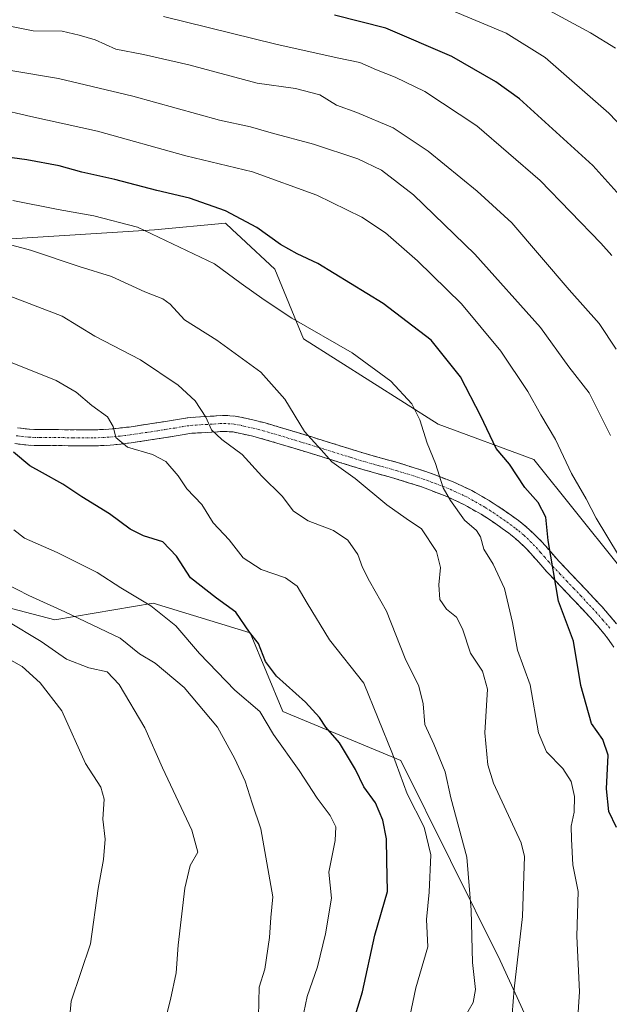
# Model space of a CAD drawing. Units: metres. Extents: x 556349 to 559773, y 4721721 to 4724063.
# Drawn here: x 559432 to 559583, y 4722502 to 4722754 of the extents above; entities that cross this region are included whole.
import ezdxf

# ---------------------------------------------------------------- set-up
doc = ezdxf.new("R2010")
doc.units = ezdxf.units.M
doc.header["$MEASUREMENT"] = 0
doc.linetypes.add('TRAZO_Y_PUNTO', pattern=[1, 0.5, -0.25, 0, -0.25])
doc.linetypes.add('TRAZOSX2', pattern=[1.5, 1, -0.5])
for name, color, linetype, lineweight in [('Arbolado forestal CxS', 92, 'Continuous', 0), ('Camino', 19, 'TRAZOSX2', 0), ('Camino Cxs', 19, 'Continuous', 0), ('Camino eje', 19, 'TRAZO_Y_PUNTO', 0), ('Curva de nivel maestra', 36, 'Continuous', 30), ('Curva de nivel normal', 36, 'Continuous', 0)]:
    doc.layers.add(name, color=color, linetype=linetype, lineweight=lineweight)

# ---------------------------------------------------------------- blocks, each defined once
blk = doc.blocks.new('*U150')
at = {"layer": 'Arbolado forestal CxS', "color": 92, "linetype": 'Continuous', "lineweight": 0}
blk.add_polyline3d([(559763.18, 4722847.88, 790.11), (559765.52, 4722576.01, 900.69), (559757.1, 4722575.73, 902.37), (559723.3, 4722590.48, 906.39), (559682.28, 4722592.87, 916.79), (559656.21, 4722586.98, 924.29), (559630.59, 4722566.89, 934.3), (559630.59, 4722566.89, 934.3), (559606.89, 4722588.36, 941.45), (559564.17, 4722641.69, 947.26), (559539.64, 4722650.7, 953.37), (559505.17, 4722672.55, 956.58), (559497.75, 4722690.43, 952.65), (559489.14, 4722698.46, 951.86), (559486.85, 4722700.59, 951.57), (559485.14, 4722702.2, 951.32), (559466.91, 4722700.54, 955.01), (559413.87, 4722697.21, 962.34)], dxfattribs=at)
blk = doc.blocks.new('*U155')
at = {"layer": 'Arbolado forestal CxS', "color": 92, "linetype": 'Continuous', "lineweight": 0}
blk.add_polyline3d([(559765.52, 4722576.01, 900.69), (559757.1, 4722575.73, 902.37), (559723.3, 4722590.48, 906.39), (559682.28, 4722592.87, 916.79), (559656.21, 4722586.98, 924.29), (559630.59, 4722566.89, 934.3), (559606.89, 4722588.36, 941.45), (559564.17, 4722641.69, 947.26), (559539.64, 4722650.7, 953.37), (559505.17, 4722672.55, 956.58), (559497.75, 4722690.43, 952.65), (559489.14, 4722698.46, 951.86), (559486.85, 4722700.59, 951.57), (559485.14, 4722702.2, 951.32), (559466.91, 4722700.54, 955.01), (559413.87, 4722697.21, 962.34)], dxfattribs=at)
blk = doc.blocks.new('*U159')
at = {"layer": 'Arbolado forestal CxS', "color": 92, "linetype": 'Continuous', "lineweight": 0}
blk.add_polyline3d([(559765.52, 4722576.01, 900.69), (559757.1, 4722575.73, 902.37), (559723.3, 4722590.48, 906.39), (559682.28, 4722592.87, 916.79), (559656.21, 4722586.98, 924.29), (559630.59, 4722566.89, 934.3), (559606.89, 4722588.36, 941.45), (559564.17, 4722641.69, 947.26), (559539.64, 4722650.7, 953.37), (559505.17, 4722672.55, 956.58), (559497.75, 4722690.43, 952.65), (559489.14, 4722698.46, 951.86), (559486.85, 4722700.59, 951.57), (559485.14, 4722702.2, 951.32), (559466.91, 4722700.54, 955.01), (559413.87, 4722697.21, 962.34)], dxfattribs=at)
blk = doc.blocks.new('*U170')
at = {"layer": 'Curva de nivel normal', "color": 36, "linetype": 'Continuous', "lineweight": 0}
blk.add_polyline3d([(559546.06, 4722497.97, 965), (559548.62, 4722502.48, 965), (559549.17, 4722505.81, 965), (559548.42, 4722512.72, 965), (559548.08, 4722526.1, 965), (559547.02, 4722539.73, 965), (559542.92, 4722554.95, 965), (559541.43, 4722561.61, 965), (559538.52, 4722568.64, 965), (559536.22, 4722573.74, 965), (559535.8, 4722578.97, 965), (559534.72, 4722583.57, 965), (559531.17, 4722590.62, 965), (559526.37, 4722602.79, 965), (559522.05, 4722610.5, 965), (559520.23, 4722613.97, 965), (559519.06, 4722617.3, 965), (559516.46, 4722620.94, 965), (559512.79, 4722623.49, 965), (559506.36, 4722625.9, 965), (559502.54, 4722628.38, 965), (559499.65, 4722632.26, 965), (559494.45, 4722637.41, 965), (559489.38, 4722642.95, 965), (559484.19, 4722646.74, 965), (559481.59, 4722649.26, 965), (559480.14, 4722652.53, 965), (559477.34, 4722656.73, 965), (559473.02, 4722660.73, 965), (559463.33, 4722667.17, 965), (559451.7, 4722673.23, 965), (559443.25, 4722678.36, 965), (559421.15, 4722686.84, 965)], dxfattribs=at)
blk = doc.blocks.new('*U171')
at = {"layer": 'Curva de nivel normal', "color": 36, "linetype": 'Continuous', "lineweight": 0}
blk.add_polyline3d([(559584.18, 4722693.91, 930), (559581.35, 4722697.08, 930), (559565.8, 4722713.18, 930), (559549.52, 4722727.23, 930), (559536.24, 4722735.95, 930), (559528.66, 4722739.7, 930), (559523.85, 4722741.55, 930), (559519.56, 4722743.46, 930), (559513.75, 4722744.58, 930), (559498, 4722748.09, 930), (559469.24, 4722755.19, 930)], dxfattribs=at)
blk = doc.blocks.new('*U172')
at = {"layer": 'Curva de nivel normal', "color": 36, "linetype": 'Continuous', "lineweight": 0}
blk.add_polyline3d([(559542.53, 4722757, 920), (559557.1, 4722750.95, 920), (559567.08, 4722744.67, 920), (559583.38, 4722730.47, 920), (559600.12, 4722712.92, 920)], dxfattribs=at)
blk = doc.blocks.new('*U174')
at = {"layer": 'Curva de nivel normal', "color": 36, "linetype": 'Continuous', "lineweight": 0}
blk.add_polyline3d([(559444.63, 4722492.38, 995), (559445.58, 4722502.82, 995), (559450.54, 4722517.48, 995), (559452.48, 4722531.63, 995), (559453.86, 4722539.13, 995), (559454.34, 4722544.36, 995), (559453.68, 4722549.47, 995), (559454.02, 4722554.61, 995), (559453.21, 4722557.64, 995), (559449.29, 4722563.72, 995), (559443.17, 4722577.22, 995), (559437.61, 4722584.41, 995), (559433.02, 4722588.59, 995), (559423.67, 4722593.79, 995)], dxfattribs=at)
blk = doc.blocks.new('*U175')
at = {"layer": 'Curva de nivel normal', "color": 36, "linetype": 'Continuous', "lineweight": 0}
blk.add_polyline3d([(559575.39, 4722497.38, 955), (559575.82, 4722505.14, 955), (559575.16, 4722519.48, 955), (559575.51, 4722530.9, 955), (559574.19, 4722537.72, 955), (559573.83, 4722544.28, 955), (559573.73, 4722547.61, 955), (559574.46, 4722551.28, 955), (559574.6, 4722555.28, 955), (559573.74, 4722559.06, 955), (559571.56, 4722562.4, 955), (559567.39, 4722566.71, 955), (559565.36, 4722571.56, 955), (559563.22, 4722583.89, 955), (559559.99, 4722592.8, 955), (559558.7, 4722599.9, 955), (559556.67, 4722608.6, 955), (559553.72, 4722614.83, 955), (559551.33, 4722618.7, 955), (559550.52, 4722621.85, 955), (559549.46, 4722623.43, 955), (559546.38, 4722626.07, 955), (559542.84, 4722631.16, 955), (559540.93, 4722634.4, 955), (559538.97, 4722640.59, 955), (559536.82, 4722645.82, 955), (559534.98, 4722651.84, 955), (559532.87, 4722655.93, 955), (559527.47, 4722661.7, 955), (559517.59, 4722668.98, 955), (559502.15, 4722677.9, 955), (559495.09, 4722682.62, 955), (559489.2, 4722686.78, 955), (559482.34, 4722691.78, 955), (559462.63, 4722701.18, 955), (559451.42, 4722704.13, 955), (559442.26, 4722705.73, 955), (559430.64, 4722708.06, 955)], dxfattribs=at)
blk = doc.blocks.new('*U177')
at = {"layer": 'Curva de nivel normal', "color": 36, "linetype": 'Continuous', "lineweight": 0}
blk.add_polyline3d([(559426.36, 4722731.6, 945), (559435.24, 4722729.55, 945), (559452.36, 4722725.79, 945), (559474.97, 4722719.49, 945), (559492.1, 4722715.41, 945), (559508.53, 4722709.43, 945), (559520.05, 4722703.79, 945), (559526.18, 4722699.74, 945), (559534.37, 4722692.62, 945), (559545.58, 4722681.53, 945), (559555.67, 4722669.43, 945), (559562.65, 4722659.06, 945), (559565.96, 4722653.14, 945), (559569.69, 4722646.75, 945), (559573.77, 4722638.08, 945), (559577.54, 4722631.6, 945), (559580.17, 4722626.64, 945), (559585.82, 4722617.15, 945)], dxfattribs=at)
blk = doc.blocks.new('*U187')
at = {"layer": 'Curva de nivel normal', "color": 36, "linetype": 'Continuous', "lineweight": 0}
blk.add_polyline3d([(559468.87, 4722494.51, 990), (559471.04, 4722503.19, 990), (559472.54, 4722510.06, 990), (559473.04, 4722517.11, 990), (559474.75, 4722531.78, 990), (559476.1, 4722537.53, 990), (559478.04, 4722540.95, 990), (559476.51, 4722546.61, 990), (559468.97, 4722562.62, 990), (559464.43, 4722572.83, 990), (559457.9, 4722583.96, 990), (559454.8, 4722587.18, 990), (559450.14, 4722588.2, 990), (559444.41, 4722590.46, 990), (559437.94, 4722594.95, 990), (559429.07, 4722600.28, 990)], dxfattribs=at)
blk = doc.blocks.new('*U188')
at = {"layer": 'Curva de nivel normal', "color": 36, "linetype": 'Continuous', "lineweight": 0}
blk.add_polyline3d([(559493.61, 4722498.86, 985), (559493.74, 4722506.35, 985), (559495.2, 4722510.96, 985), (559496.43, 4722519.11, 985), (559496.76, 4722524.26, 985), (559497.31, 4722529.51, 985), (559494.22, 4722546.96, 985), (559491.95, 4722553.54, 985), (559490.16, 4722559.18, 985), (559487.51, 4722564.94, 985), (559483.13, 4722573.07, 985), (559474.52, 4722583.24, 985), (559467.14, 4722589.4, 985), (559463.13, 4722591.81, 985), (559458.18, 4722595.88, 985), (559443.98, 4722602.59, 985), (559434.74, 4722606.8, 985), (559428.78, 4722609.84, 985)], dxfattribs=at)
blk = doc.blocks.new('*U190')
at = {"layer": 'Curva de nivel normal', "color": 36, "linetype": 'Continuous', "lineweight": 0}
blk.add_polyline3d([(559561.73, 4722760.22, 915), (559578.64, 4722751.03, 915), (559585.08, 4722747.13, 915)], dxfattribs=at)
blk = doc.blocks.new('*U192')
at = {"layer": 'Curva de nivel normal', "color": 36, "linetype": 'Continuous', "lineweight": 0}
blk.add_polyline3d([(559585.23, 4722669.9, 935), (559580.94, 4722676.55, 935), (559573.21, 4722685.18, 935), (559558.54, 4722702.31, 935), (559549.62, 4722710.46, 935), (559537.1, 4722720.69, 935), (559528.14, 4722726.66, 935), (559518.77, 4722730.57, 935), (559513.57, 4722732.49, 935), (559509.28, 4722735.12, 935), (559503.08, 4722736.75, 935), (559493.22, 4722738.14, 935), (559475.74, 4722742.82, 935), (559464.13, 4722745.48, 935), (559457.02, 4722746.87, 935), (559451.75, 4722749.24, 935), (559447.66, 4722750.42, 935), (559443.29, 4722751.48, 935), (559435.82, 4722751.51, 935), (559421.74, 4722754.36, 935)], dxfattribs=at)
blk = doc.blocks.new('*U193')
at = {"layer": 'Curva de nivel normal', "color": 36, "linetype": 'Continuous', "lineweight": 0}
blk.add_polyline3d([(559558.59, 4722499.46, 960), (559559.16, 4722505.98, 960), (559561.27, 4722524.45, 960), (559561.6, 4722534.95, 960), (559561.8, 4722539.89, 960), (559560.92, 4722543.38, 960), (559553.81, 4722558.69, 960), (559552.34, 4722563.34, 960), (559551.61, 4722571.58, 960), (559552.28, 4722582.75, 960), (559551.02, 4722587.42, 960), (559547.94, 4722591.98, 960), (559545.89, 4722598.28, 960), (559544.34, 4722601.27, 960), (559541.74, 4722603.31, 960), (559540.03, 4722605.77, 960), (559539.78, 4722609.48, 960), (559540.28, 4722613.96, 960), (559539.2, 4722618.06, 960), (559535.4, 4722623.91, 960), (559531.46, 4722626.51, 960), (559526.46, 4722630.02, 960), (559518.36, 4722636.75, 960), (559512.36, 4722641.08, 960), (559509.65, 4722644.12, 960), (559505.43, 4722648.81, 960), (559500.38, 4722657.14, 960), (559494.22, 4722664.04, 960), (559482.89, 4722672.25, 960), (559474.63, 4722677.42, 960), (559470.93, 4722681.5, 960), (559469.05, 4722682.86, 960), (559464.51, 4722684.65, 960), (559455.92, 4722688.58, 960), (559447.68, 4722691.11, 960), (559435.18, 4722695.31, 960), (559419.48, 4722699.52, 960)], dxfattribs=at)
blk = doc.blocks.new('*U201')
at = {"layer": 'Curva de nivel normal', "color": 36, "linetype": 'Continuous', "lineweight": 0}
blk.add_polyline3d([(559429.63, 4722666.79, 970), (559441.72, 4722661.87, 970), (559446.9, 4722658.92, 970), (559450.91, 4722655.46, 970), (559454.91, 4722652.56, 970), (559456.36, 4722650.08, 970), (559457.03, 4722647.32, 970), (559460.04, 4722644.81, 970), (559466.46, 4722642.92, 970), (559469.87, 4722641.14, 970), (559473.01, 4722637.46, 970), (559475.26, 4722634.15, 970), (559479.06, 4722630.15, 970), (559482.01, 4722625.44, 970), (559486.09, 4722621.06, 970), (559489.7, 4722616.47, 970), (559494.3, 4722613.49, 970), (559500.53, 4722611.28, 970), (559503.53, 4722609.17, 970), (559506.03, 4722604.82, 970), (559511.83, 4722595.41, 970), (559520.56, 4722584.29, 970), (559527.98, 4722566.19, 970), (559531.66, 4722555.94, 970), (559536.06, 4722547.37, 970), (559537.75, 4722540.32, 970), (559537.35, 4722530.71, 970), (559536.66, 4722523.74, 970), (559536.98, 4722516.7, 970), (559533.91, 4722506.21, 970), (559532.08, 4722497.22, 970)], dxfattribs=at)
blk = doc.blocks.new('*U202')
at = {"layer": 'Curva de nivel normal', "color": 36, "linetype": 'Continuous', "lineweight": 0}
blk.add_polyline3d([(559429.6, 4722741.46, 940), (559442.35, 4722739.3, 940), (559461.37, 4722734.8, 940), (559483.61, 4722728.63, 940), (559491.55, 4722726.9, 940), (559496.87, 4722725.36, 940), (559507.71, 4722722.5, 940), (559519.07, 4722718.69, 940), (559525.12, 4722715.83, 940), (559533.33, 4722709.53, 940), (559549.06, 4722694.28, 940), (559565.85, 4722675.5, 940), (559573.15, 4722665.4, 940), (559578.38, 4722658.77, 940), (559583.79, 4722647.83, 940)], dxfattribs=at)
blk = doc.blocks.new('*U204')
at = {"layer": 'Curva de nivel normal', "color": 36, "linetype": 'Continuous', "lineweight": 0}
blk.add_polyline3d([(559504.76, 4722497.79, 980), (559506.1, 4722503.98, 980), (559508.69, 4722511.6, 980), (559510.81, 4722520.02, 980), (559512.28, 4722529.17, 980), (559511.59, 4722535.84, 980), (559513.23, 4722543.95, 980), (559513.4, 4722547.44, 980), (559511.99, 4722550.39, 980), (559508.65, 4722554.85, 980), (559504, 4722561.93, 980), (559497.46, 4722571.11, 980), (559493.94, 4722577.06, 980), (559487.55, 4722582.52, 980), (559478.5, 4722591.94, 980), (559472.38, 4722599, 980), (559465.97, 4722604.15, 980), (559458.36, 4722608.78, 980), (559452.22, 4722612.66, 980), (559442, 4722617.81, 980), (559433.64, 4722621.5, 980), (559430.88, 4722623.58, 980)], dxfattribs=at)
blk = doc.blocks.new('*U214')
at = {"layer": 'Curva de nivel maestra', "color": 36, "linetype": 'Continuous', "lineweight": 30}
blk.add_polyline3d([(559585.32, 4722547.28, 950), (559583.34, 4722551.44, 950), (559582.78, 4722557.26, 950), (559583.22, 4722565.86, 950), (559581.8, 4722569.86, 950), (559578.9, 4722573.98, 950), (559576.22, 4722583.7, 950), (559574.31, 4722595.09, 950), (559570.46, 4722605.34, 950), (559567.8, 4722620.87, 950), (559567.26, 4722626.9, 950), (559565.3, 4722630.66, 950), (559561.88, 4722634.51, 950), (559557.91, 4722640.46, 950), (559554.48, 4722644.51, 950), (559550.58, 4722652.8, 950), (559545.4, 4722662.88, 950), (559537.86, 4722672.23, 950), (559525.51, 4722681.68, 950), (559508.84, 4722691.92, 950), (559503.54, 4722694.34, 950), (559499.21, 4722696.75, 950), (559493.21, 4722701.13, 950), (559485.18, 4722705.38, 950), (559475.9, 4722708.64, 950), (559467.56, 4722710.6, 950), (559456.78, 4722713.47, 950), (559448.34, 4722715.3, 950), (559442.56, 4722716.9, 950), (559434.2, 4722718.47, 950), (559426, 4722719.59, 950)], dxfattribs=at)
blk = doc.blocks.new('*U218')
at = {"layer": 'Curva de nivel maestra', "color": 36, "linetype": 'Continuous', "lineweight": 30}
blk.add_polyline3d([(559517.56, 4722496.18, 975), (559520.21, 4722505.2, 975), (559523.43, 4722519.72, 975), (559526.66, 4722530.89, 975), (559526.46, 4722538.81, 975), (559526.41, 4722544.39, 975), (559525.49, 4722549.22, 975), (559523.6, 4722553.67, 975), (559520.61, 4722557.75, 975), (559518.46, 4722562.16, 975), (559514.37, 4722569.04, 975), (559510.85, 4722573.06, 975), (559509.22, 4722575.52, 975), (559505.61, 4722579.48, 975), (559498.2, 4722586.13, 975), (559495.36, 4722589.86, 975), (559493.63, 4722594.45, 975), (559491.3, 4722597.42, 975), (559487.8, 4722602.52, 975), (559482.88, 4722606.12, 975), (559476.18, 4722611.32, 975), (559472.56, 4722616.88, 975), (559469.07, 4722620.53, 975), (559464.16, 4722622.07, 975), (559460.72, 4722623.79, 975), (559455.43, 4722627.71, 975), (559448.36, 4722632.05, 975), (559443.5, 4722635.36, 975), (559438.27, 4722638.27, 975), (559434.96, 4722639.99, 975), (559430.78, 4722643.5, 975)], dxfattribs=at)
blk = doc.blocks.new('*U220')
at = {"layer": 'Curva de nivel maestra', "color": 36, "linetype": 'Continuous', "lineweight": 30}
blk.add_polyline3d([(559589.3, 4722705.92, 925), (559579.27, 4722717.01, 925), (559560.51, 4722734.09, 925), (559554.46, 4722738.5, 925), (559543.16, 4722744.99, 925), (559526.25, 4722752.23, 925), (559513.1, 4722755.52, 925)], dxfattribs=at)

msp = doc.modelspace()

# ---------------------------------------------------------------- linework, layer by layer
at = {"layer": 'Arbolado forestal CxS', "color": 92, "linetype": 'Continuous', "lineweight": 0}
for points in [[(559413.87, 4722697.21, 962.34), (559466.91, 4722700.54, 955.01), (559485.14, 4722702.2, 951.32), (559486.85, 4722700.59, 951.57), (559489.14, 4722698.46, 951.86), (559497.75, 4722690.43, 952.65), (559505.17, 4722672.55, 956.58), (559539.64, 4722650.7, 953.37), (559564.17, 4722641.69, 947.26), (559606.89, 4722588.36, 941.45), (559630.59, 4722566.89, 934.3), (559656.21, 4722586.98, 924.29), (559682.28, 4722592.87, 916.79), (559723.3, 4722590.48, 906.39), (559757.1, 4722575.73, 902.37), (559765.52, 4722576.01, 900.69), (559766.66, 4722443.71, 906.87)], [(559577.18, 4722466.14, 952.71), (559555.54, 4722513.19, 960.7), (559530.1, 4722564.45, 968.77), (559499.84, 4722577.06, 976.79), (559491.43, 4722597.22, 974.91), (559466.63, 4722604.78, 980.02), (559441.42, 4722600.58, 986.87), (559418.73, 4722606.46, 989.58), (559402.76, 4722628.31, 983.74), (559394.87, 4722639.31, 980.87), (559386.86, 4722638.51, 982.41), (559378.06, 4722637.63, 984.49), (559371.33, 4722627.54, 990.09), (559341.91, 4722617.45, 995.37), (559322.57, 4722600.64, 1003.33), (559302.39, 4722577.1, 1011.12), (559308.27, 4722559.27, 1014.82), (559323.79, 4722554.36, 1014.39), (559331.15, 4722536.39, 1014.04), (559324.61, 4722515.96, 1013.28), (559339.28, 4722489.7, 1008.72)], [(559339.28, 4722489.7, 1008.72), (559324.61, 4722515.96, 1013.28), (559331.15, 4722536.39, 1014.04), (559323.79, 4722554.36, 1014.39), (559308.27, 4722559.27, 1014.82), (559302.39, 4722577.1, 1011.12), (559322.57, 4722600.64, 1003.33), (559341.91, 4722617.45, 995.37), (559371.33, 4722627.54, 990.09), (559378.06, 4722637.63, 984.49), (559386.86, 4722638.51, 982.41), (559394.87, 4722639.31, 980.87), (559402.76, 4722628.31, 983.74), (559418.73, 4722606.46, 989.58), (559441.42, 4722600.58, 986.87), (559466.63, 4722604.78, 980.02), (559491.43, 4722597.22, 974.91), (559499.84, 4722577.06, 976.79), (559530.1, 4722564.45, 968.77), (559555.54, 4722513.19, 960.7), (559577.18, 4722466.14, 952.71)], [(559577.18, 4722466.14, 952.71), (559555.54, 4722513.19, 960.7), (559530.1, 4722564.45, 968.77), (559499.84, 4722577.06, 976.79), (559491.43, 4722597.22, 974.91), (559466.63, 4722604.78, 980.02), (559441.42, 4722600.58, 986.87), (559418.73, 4722606.46, 989.58), (559402.76, 4722628.31, 983.74), (559394.87, 4722639.31, 980.87), (559386.86, 4722638.51, 982.41), (559378.06, 4722637.63, 984.49), (559371.33, 4722627.54, 990.09), (559341.91, 4722617.45, 995.37), (559322.57, 4722600.64, 1003.33), (559302.39, 4722577.1, 1011.12), (559308.27, 4722559.27, 1014.82), (559323.79, 4722554.36, 1014.39), (559331.15, 4722536.39, 1014.04), (559324.61, 4722515.96, 1013.28), (559339.28, 4722489.7, 1008.72)], [(559577.18, 4722466.14, 952.71), (559555.54, 4722513.19, 960.7), (559530.1, 4722564.45, 968.77), (559499.84, 4722577.06, 976.79), (559491.43, 4722597.22, 974.91), (559466.63, 4722604.78, 980.02), (559441.42, 4722600.58, 986.87), (559418.73, 4722606.46, 989.58), (559402.76, 4722628.31, 983.74), (559394.87, 4722639.31, 980.87), (559386.86, 4722638.51, 982.41), (559378.06, 4722637.63, 984.49), (559371.33, 4722627.54, 990.09), (559341.91, 4722617.45, 995.37), (559322.57, 4722600.64, 1003.33), (559302.39, 4722577.1, 1011.12), (559308.27, 4722559.27, 1014.82), (559323.79, 4722554.36, 1014.39), (559331.15, 4722536.39, 1014.04), (559324.61, 4722515.96, 1013.28), (559339.28, 4722489.7, 1008.72)]]:
    msp.add_polyline3d(points, dxfattribs=at)
at = {"layer": 'Camino', "color": 19, "linetype": 'TRAZOSX2', "lineweight": 0}
for points in [[(559431.8, 4722649.77), (559434.91, 4722649.39), (559436.19, 4722649.37), (559437.68, 4722649.35), (559440.02, 4722649.33), (559442.38, 4722649.3), (559447.35, 4722649.26), (559451.39, 4722649.25), (559455.26, 4722649.41), (559460.47, 4722649.98), (559465.79, 4722650.79), (559467.51, 4722651.06), (559469.27, 4722651.34), (559471.86, 4722651.73), (559473.83, 4722652.1), (559476.06, 4722652.44), (559478.73, 4722652.6), (559481.2, 4722652.74), (559482.85, 4722652.84), (559484.76, 4722652.96), (559487.65, 4722652.76), (559490.3, 4722652.22), (559492.53, 4722651.72), (559495.3, 4722651.01), (559499.46, 4722649.78), (559503.56, 4722648.55), (559507.24, 4722647.42), (559510.91, 4722646.29), (559515.64, 4722644.81), (559520.3, 4722643.36), (559524.81, 4722642.08), (559529.46, 4722640.8), (559536.5, 4722638.58), (559543.49, 4722635.92), (559548.28, 4722633.67), (559552.75, 4722631.11), (559554.76, 4722629.81), (559556.7, 4722628.5), (559558.43, 4722627.29), (559560.19, 4722626.02), (559561.6, 4722624.91), (559562.99, 4722623.73), (559564.7, 4722622.12), (559566.32, 4722620.44), (559568.48, 4722617.95), (559570.53, 4722615.62), (559574.06, 4722611.9), (559577.68, 4722608.12), (559581.58, 4722603.96), (559585.38, 4722599.55)], [(559584.62, 4722593.53), (559583.43, 4722595.29), (559582.18, 4722597), (559578.53, 4722601.22), (559574.7, 4722605.3), (559567.5, 4722612.86), (559565.4, 4722615.26), (559563.3, 4722617.67), (559561.82, 4722619.21), (559560.26, 4722620.68), (559559.01, 4722621.74), (559557.73, 4722622.74), (559556.06, 4722623.96), (559554.38, 4722625.13), (559552.51, 4722626.4), (559550.62, 4722627.61), (559546.38, 4722630.04), (559541.89, 4722632.15), (559535.16, 4722634.71), (559528.3, 4722636.87), (559523.71, 4722638.13), (559519.14, 4722639.43), (559514.42, 4722640.91), (559509.7, 4722642.38), (559506.03, 4722643.51), (559502.37, 4722644.63), (559498.3, 4722645.86), (559494.21, 4722647.07), (559491.83, 4722647.68), (559489.44, 4722648.22), (559487.1, 4722648.7), (559484.75, 4722648.86), (559483.1, 4722648.76), (559481.44, 4722648.65), (559478.97, 4722648.52), (559476.5, 4722648.36), (559474.52, 4722648.06), (559472.54, 4722647.69), (559469.89, 4722647.29), (559468.14, 4722647.02), (559466.42, 4722646.75), (559461, 4722645.92), (559455.57, 4722645.32), (559451.47, 4722645.15), (559447.33, 4722645.16), (559444.83, 4722645.19), (559439.98, 4722645.23), (559436.13, 4722645.28), (559434.62, 4722645.31), (559431.16, 4722645.72)]]:
    msp.add_lwpolyline(points, dxfattribs=at)
at = {"layer": 'Camino Cxs', "color": 19, "linetype": 'Continuous', "lineweight": 0}
for points in [[(559431.8, 4722649.77, 974.22), (559434.91, 4722649.39, 973.96), (559436.19, 4722649.37, 973.84), (559437.68, 4722649.35, 973.62), (559440.02, 4722649.33, 973.21), (559442.38, 4722649.3, 972.75), (559447.35, 4722649.26, 971.6), (559451.39, 4722649.25, 970.81), (559455.26, 4722649.41, 970.15), (559457.87, 4722649.7, 969.7), (559460.47, 4722649.98, 969.24), (559463.13, 4722650.39, 968.71), (559465.79, 4722650.79, 968.15), (559467.51, 4722651.06, 967.78), (559469.27, 4722651.34, 967.38), (559471.86, 4722651.73, 966.77), (559473.83, 4722652.1, 966.31), (559476.06, 4722652.44, 965.81), (559478.73, 4722652.6, 965.25), (559481.2, 4722652.74, 964.73), (559482.85, 4722652.84, 964.33), (559484.76, 4722652.96, 963.83), (559487.65, 4722652.76, 963.2), (559490.3, 4722652.22, 962.76), (559492.53, 4722651.72, 962.34), (559495.3, 4722651.01, 961.79), (559499.46, 4722649.78, 961.06), (559503.56, 4722648.55, 960.44), (559507.24, 4722647.42, 959.96), (559510.91, 4722646.29, 959.5), (559515.64, 4722644.81, 959.05), (559520.3, 4722643.36, 958.49), (559524.81, 4722642.08, 957.66), (559529.46, 4722640.8, 956.78), (559532.98, 4722639.69, 956.24), (559536.5, 4722638.58, 955.67), (559540, 4722637.25, 954.94), (559543.49, 4722635.92, 954.24), (559545.89, 4722634.8, 953.85), (559548.28, 4722633.67, 953.64), (559550.52, 4722632.39, 953.37), (559552.75, 4722631.11, 952.95), (559554.76, 4722629.81, 952.55), (559556.7, 4722628.5, 952.22), (559558.43, 4722627.29, 951.97), (559560.19, 4722626.02, 951.7), (559561.6, 4722624.91, 951.46), (559562.99, 4722623.73, 951.13), (559564.7, 4722622.12, 950.76), (559566.32, 4722620.44, 950.45), (559568.48, 4722617.95, 949.95), (559570.53, 4722615.62, 949.61), (559572.3, 4722613.76, 949.54), (559574.06, 4722611.9, 949.39), (559575.87, 4722610.01, 949.23), (559577.68, 4722608.12, 948.83), (559579.63, 4722606.04, 948.29), (559581.58, 4722603.96, 947.94), (559583.48, 4722601.76, 947.36), (559585.38, 4722599.55, 947.07)], [(559584.62, 4722593.53, 947.05), (559583.43, 4722595.29, 947.38), (559582.18, 4722597, 947.62), (559580.36, 4722599.11, 948.05), (559578.53, 4722601.22, 948.51), (559576.62, 4722603.26, 948.78), (559574.7, 4722605.3, 949.19), (559572.3, 4722607.82, 949.49), (559569.9, 4722610.34, 949.94), (559567.5, 4722612.86, 950.33), (559565.4, 4722615.26, 950.82), (559563.3, 4722617.67, 951.25), (559561.82, 4722619.21, 951.45), (559560.26, 4722620.68, 951.92), (559559.01, 4722621.74, 952.2), (559557.73, 4722622.74, 952.37), (559556.06, 4722623.96, 952.57), (559554.38, 4722625.13, 952.95), (559552.51, 4722626.4, 953.26), (559550.62, 4722627.61, 953.51), (559546.38, 4722630.04, 954.18), (559541.89, 4722632.15, 955.14), (559538.53, 4722633.43, 955.61), (559535.16, 4722634.71, 956.26), (559531.73, 4722635.79, 956.92), (559528.3, 4722636.87, 957.4), (559523.71, 4722638.13, 958.2), (559519.14, 4722639.43, 958.94), (559514.42, 4722640.91, 959.63), (559509.7, 4722642.38, 960.29), (559506.03, 4722643.51, 960.83), (559502.37, 4722644.63, 961.37), (559498.3, 4722645.86, 961.99), (559494.21, 4722647.07, 962.56), (559491.83, 4722647.68, 962.91), (559489.44, 4722648.22, 963.32), (559487.1, 4722648.7, 963.77), (559484.75, 4722648.86, 964.26), (559483.1, 4722648.76, 964.62), (559481.44, 4722648.65, 964.99), (559478.97, 4722648.52, 965.52), (559476.5, 4722648.36, 966.06), (559474.52, 4722648.06, 966.57), (559472.54, 4722647.69, 967.17), (559469.89, 4722647.29, 967.88), (559468.14, 4722647.02, 968.28), (559466.42, 4722646.75, 968.66), (559463.71, 4722646.34, 969.18), (559461, 4722645.92, 969.62), (559458.29, 4722645.62, 970.04), (559455.57, 4722645.32, 970.49), (559451.47, 4722645.15, 971.28), (559447.33, 4722645.16, 972.18), (559444.83, 4722645.19, 972.65), (559439.98, 4722645.23, 973.54), (559436.13, 4722645.28, 974.25), (559434.62, 4722645.31, 974.36), (559431.16, 4722645.72, 974.6)]]:
    msp.add_polyline3d(points, dxfattribs=at)
at = {"layer": 'Camino eje', "color": 19, "linetype": 'TRAZO_Y_PUNTO', "lineweight": 0}
msp.add_lwpolyline([(559431.48, 4722647.75), (559433.04, 4722647.56), (559434.77, 4722647.35), (559435.52, 4722647.34), (559436.16, 4722647.33), (559437.66, 4722647.31), (559438.83, 4722647.29), (559440, 4722647.28), (559441.18, 4722647.27), (559446.09, 4722647.23), (559447.34, 4722647.21), (559451.43, 4722647.2), (559455.42, 4722647.37), (559458.13, 4722647.67), (559460.74, 4722647.95), (559463.45, 4722648.37), (559466.11, 4722648.77), (559467.83, 4722649.04), (559468.7, 4722649.18), (559469.58, 4722649.32), (559472.2, 4722649.71), (559474.18, 4722650.08), (559476.28, 4722650.4), (559477.62, 4722650.48), (559478.85, 4722650.56), (559480.09, 4722650.63), (559481.32, 4722650.7), (559482.15, 4722650.75), (559483.8, 4722650.85), (559484.76, 4722650.91), (559487.38, 4722650.73), (559489.87, 4722650.22), (559490.99, 4722649.97), (559492.25, 4722649.69), (559493.5, 4722649.37), (559494.76, 4722649.04), (559498.88, 4722647.82), (559500.93, 4722647.21), (559502.97, 4722646.59), (559506.64, 4722645.47), (559510.31, 4722644.34), (559512.67, 4722643.6), (559517.36, 4722642.14), (559519.72, 4722641.4), (559524.26, 4722640.11), (559528.88, 4722638.84), (559535.83, 4722636.65), (559542.69, 4722634.04), (559547.33, 4722631.86), (559551.69, 4722629.36), (559552.69, 4722628.71), (559553.64, 4722628.11), (559554.61, 4722627.45), (559555.54, 4722626.82), (559556.38, 4722626.23), (559557.25, 4722625.63), (559558.08, 4722625.02), (559558.96, 4722624.38), (559559.67, 4722623.83), (559560.31, 4722623.33), (559561.63, 4722622.21), (559563.26, 4722620.67), (559564.81, 4722619.06), (559565.89, 4722617.81), (559566.94, 4722616.61), (559567.97, 4722615.44), (559569.02, 4722614.24), (559570.82, 4722612.35), (559572.58, 4722610.49), (559574.38, 4722608.6), (559576.19, 4722606.71), (559580.06, 4722602.59), (559581.88, 4722600.48), (559583.78, 4722598.28)], dxfattribs=at)

# ---------------------------------------------------------------- block references
at = {"layer": 'Arbolado forestal CxS', "color": 92, "linetype": 'Continuous', "lineweight": 0}
for name in ['*U150', '*U155', '*U159']:
    msp.add_blockref(name, (0, 0), dxfattribs=at)
at = {"layer": 'Curva de nivel maestra', "color": 36, "linetype": 'Continuous', "lineweight": 30}
for name in ['*U220', '*U214', '*U218']:
    msp.add_blockref(name, (0, 0), dxfattribs=at)
at = {"layer": 'Curva de nivel normal', "color": 36, "linetype": 'Continuous', "lineweight": 0}
for name in ['*U190', '*U172', '*U171', '*U192', '*U202', '*U177', '*U175', '*U193', '*U170', '*U201', '*U204', '*U188', '*U187', '*U174']:
    msp.add_blockref(name, (0, 0), dxfattribs=at)

doc.saveas('drawing.dxf')
